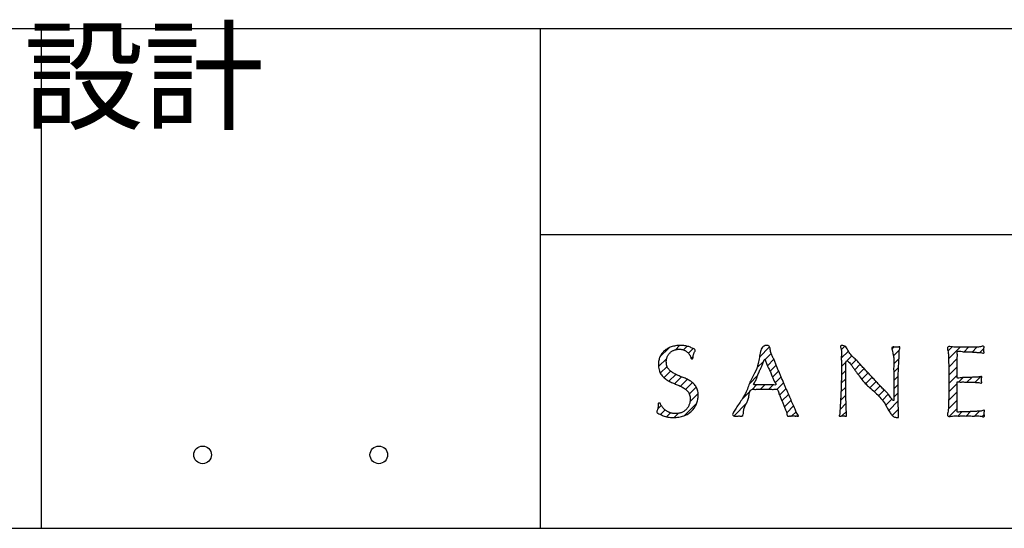
# Model space of a CAD drawing. Units: inches. Extents: x -51 to 169, y -108 to 199.
# Drawn here: x 102 to 136, y -93 to -75 of the extents above; entities that cross this region are included whole.
import ezdxf

# ---------------------------------------------------------------- set-up
doc = ezdxf.new("R2010")
doc.units = ezdxf.units.IN
doc.layers.add('1', color=7, linetype='Continuous')
doc.layers.add('_U_30EC_U_30A4_U_30E4_U_30FC_1', color=7, linetype='Continuous')
doc.styles.add('CONVERTER_11', font='txt.shx', dxfattribs={"width": 0.9})
pattern_1 = [(45, (0, 0), (-0.28284271, 1e-16), [])]

# ---------------------------------------------------------------- blocks, each defined once
blk = doc.blocks.new('開示A4', base_point=(-46.204, -102.682))
at = {"layer": '1', "linetype": 'Continuous'}
h = blk.add_hatch(dxfattribs=at)
h.set_pattern_fill('CUSTOM13', color=2, scale=0.1, angle=45, pattern_type=2)
h.set_pattern_definition(pattern_1)
edge = h.paths.add_edge_path()
edge.add_spline(control_points=[(123.994, -88.604), (124.004, -88.614), (124.024, -88.634), (124.057, -88.66), (124.091, -88.684), (124.129, -88.707), (124.17, -88.727), (124.214, -88.744), (124.259, -88.758), (124.308, -88.769), (124.36, -88.775), (124.413, -88.777), (124.467, -88.774), (124.519, -88.767), (124.57, -88.755), (124.617, -88.737), (124.661, -88.716), (124.701, -88.691), (124.739, -88.662), (124.772, -88.63), (124.802, -88.595), (124.829, -88.557), (124.852, -88.515), (124.871, -88.471), (124.886, -88.425), (124.896, -88.377), (124.903, -88.327), (124.905, -88.27), (124.902, -88.205), (124.887, -88.137), (124.86, -88.077), (124.825, -88.025), (124.782, -87.98), (124.732, -87.94), (124.679, -87.903), (124.621, -87.87), (124.561, -87.84), (124.496, -87.811), (124.43, -87.784), (124.362, -87.758), (124.294, -87.73), (124.228, -87.701), (124.164, -87.667), (124.103, -87.63), (124.045, -87.588), (123.991, -87.541), (123.942, -87.489), (123.899, -87.43), (123.864, -87.363), (123.837, -87.286), (123.823, -87.2), (123.82, -87.115), (123.823, -87.038), (123.832, -86.97), (123.848, -86.906), (123.871, -86.844), (123.9, -86.787), (123.935, -86.733), (123.975, -86.684), (124.022, -86.638), (124.073, -86.598), (124.13, -86.562), (124.192, -86.53), (124.259, -86.504), (124.33, -86.483), (124.406, -86.468), (124.485, -86.459), (124.565, -86.457), (124.644, -86.459), (124.718, -86.466), (124.788, -86.478), (124.851, -86.495), (124.91, -86.521), (124.972, -86.551), (125.032, -86.567), (125.086, -86.61), (125.065, -86.651), (125.047, -86.678), (125.034, -86.711), (125.025, -86.744), (125.011, -86.778), (125.001, -86.823), (125.007, -86.864), (124.994, -86.909), (124.973, -86.908), (124.963, -86.908), (124.952, -86.909), (124.937, -86.909), (124.925, -86.885), (124.924, -86.858), (124.912, -86.828), (124.895, -86.803), (124.879, -86.776), (124.862, -86.748), (124.84, -86.722), (124.816, -86.698), (124.79, -86.675), (124.762, -86.653), (124.731, -86.634), (124.697, -86.616), (124.661, -86.602), (124.621, -86.592), (124.578, -86.586), (124.532, -86.584), (124.486, -86.586), (124.441, -86.592), (124.397, -86.601), (124.356, -86.615), (124.317, -86.632), (124.28, -86.652), (124.246, -86.676), (124.214, -86.703), (124.186, -86.733), (124.16, -86.765), (124.139, -86.801), (124.121, -86.839), (124.107, -86.88), (124.096, -86.922), (124.09, -86.966), (124.088, -87.021), (124.091, -87.085), (124.106, -87.153), (124.133, -87.214), (124.168, -87.267), (124.212, -87.312), (124.261, -87.353), (124.314, -87.389), (124.372, -87.423), (124.433, -87.454), (124.497, -87.483), (124.563, -87.51), (124.631, -87.536), (124.699, -87.562), (124.765, -87.59), (124.829, -87.622), (124.89, -87.657), (124.948, -87.696), (125.002, -87.74), (125.051, -87.788), (125.094, -87.844), (125.129, -87.907), (125.156, -87.98), (125.17, -88.06), (125.174, -88.144), (125.17, -88.224), (125.16, -88.3), (125.142, -88.374), (125.117, -88.446), (125.085, -88.514), (125.047, -88.578), (125.002, -88.638), (124.951, -88.693), (124.894, -88.742), (124.83, -88.786), (124.76, -88.824), (124.684, -88.855), (124.603, -88.88), (124.516, -88.898), (124.424, -88.908), (124.329, -88.911), (124.233, -88.908), (124.142, -88.898), (124.058, -88.881), (123.987, -88.857), (123.925, -88.823), (123.863, -88.791), (123.804, -88.771), (123.753, -88.732), (123.771, -88.685), (123.789, -88.652), (123.799, -88.615), (123.805, -88.581), (123.814, -88.547), (123.819, -88.502), (123.808, -88.463), (123.817, -88.417), (123.838, -88.418), (123.848, -88.418), (123.859, -88.418), (123.877, -88.417), (123.893, -88.445), (123.899, -88.48), (123.918, -88.515), (123.944, -88.544), (123.968, -88.575), (123.985, -88.594), (123.994, -88.604)], knot_values=[0, 0, 0, 0, 0.041344, 0.08261, 0.125871, 0.169138, 0.215094, 0.26106, 0.309963, 0.358846, 0.411492, 0.464196, 0.51847, 0.572681, 0.623344, 0.674029, 0.722193, 0.770353, 0.816775, 0.863184, 0.909403, 0.955627, 1.003088, 1.050567, 1.099452, 1.148291, 1.198524, 1.248907, 1.320999, 1.392738, 1.455383, 1.518142, 1.580455, 1.642829, 1.708218, 1.773561, 1.842815, 1.912082, 1.98462, 2.057163, 2.130462, 2.203745, 2.275704, 2.347663, 2.418413, 2.4892, 2.560529, 2.631779, 2.708721, 2.785694, 2.877502, 2.969551, 3.039023, 3.108326, 3.173903, 3.239535, 3.303281, 3.367001, 3.431006, 3.495021, 3.561229, 3.627453, 3.6976, 3.767735, 3.843066, 3.918449, 4.000546, 4.082448, 4.159211, 4.236766, 4.30551, 4.371827, 4.431476, 4.498364, 4.576189, 4.631013, 4.661452, 4.697902, 4.732852, 4.765634, 4.802107, 4.842646, 4.900237, 4.938817, 4.948476, 4.959452, 4.970505, 4.98012, 5.003787, 5.035576, 5.067114, 5.096316, 5.128346, 5.16092, 5.194658, 5.22831, 5.26348, 5.298673, 5.335604, 5.372523, 5.41237, 5.452205, 5.497111, 5.542089, 5.588559, 5.634978, 5.678922, 5.722878, 5.765161, 5.80744, 5.848718, 5.889997, 5.931073, 5.972137, 6.013918, 6.055729, 6.098903, 6.142021, 6.186906, 6.231942, 6.305299, 6.378319, 6.441338, 6.504437, 6.566872, 6.62939, 6.695118, 6.760791, 6.83026, 6.899737, 6.972096, 7.044464, 7.117271, 7.190069, 7.260987, 7.331898, 7.400923, 7.469984, 7.538856, 7.607662, 7.680739, 7.753799, 7.839588, 7.92566, 8.003121, 8.080408, 8.156161, 8.231977, 8.306743, 8.381475, 8.455892, 8.530325, 8.60648, 8.682627, 8.762744, 8.842883, 8.929256, 9.015654, 9.110431, 9.205066, 9.301542, 9.398864, 9.479514, 9.557574, 9.622232, 9.693564, 9.764352, 9.817352, 9.853776, 9.897393, 9.933368, 9.967091, 10.001801, 10.040802, 10.098137, 10.134951, 10.1446, 10.155613, 10.166535, 10.176283, 10.207258, 10.247969, 10.287234, 10.324067, 10.363635, 10.403717, 10.403717, 10.403717, 10.403717], degree=3, periodic=0)
h = blk.add_hatch(dxfattribs=at)
h.set_pattern_fill('CUSTOM12', color=2, scale=0.1, angle=45, pattern_type=2)
h.set_pattern_definition(pattern_1)
edge = h.paths.add_edge_path()
edge.add_spline(control_points=[(128.542, -88.86), (128.534, -88.859), (128.519, -88.858), (128.497, -88.859), (128.475, -88.859), (128.453, -88.858), (128.43, -88.858), (128.406, -88.859), (128.383, -88.858), (128.36, -88.858), (128.337, -88.859), (128.315, -88.859), (128.293, -88.858), (128.269, -88.86), (128.247, -88.865), (128.216, -88.87), (128.198, -88.825), (128.198, -88.777), (128.182, -88.723), (128.157, -88.672), (128.136, -88.618), (128.115, -88.559), (128.092, -88.5), (128.067, -88.44), (128.042, -88.379), (128.017, -88.317), (127.992, -88.255), (127.967, -88.193), (127.937, -88.134), (127.913, -88.07), (127.904, -88.008), (127.877, -87.946), (127.814, -87.943), (127.76, -87.952), (127.702, -87.952), (127.645, -87.948), (127.589, -87.947), (127.532, -87.947), (127.476, -87.947), (127.42, -87.947), (127.366, -87.947), (127.313, -87.947), (127.261, -87.947), (127.209, -87.948), (127.157, -87.951), (127.104, -87.952), (127.052, -87.947), (126.97, -87.95), (126.91, -88.071), (126.902, -88.208), (126.858, -88.347), (126.802, -88.46), (126.747, -88.567), (126.715, -88.684), (126.721, -88.783), (126.685, -88.871), (126.635, -88.865), (126.604, -88.859), (126.571, -88.858), (126.538, -88.859), (126.505, -88.859), (126.473, -88.86), (126.441, -88.863), (126.398, -88.87), (126.321, -88.827), (126.393, -88.703), (126.464, -88.581), (126.577, -88.427), (126.701, -88.249), (126.809, -88.054), (126.885, -87.849), (126.963, -87.63), (127.109, -87.388), (127.219, -87.118), (127.257, -86.866), (127.29, -86.68), (127.341, -86.514), (127.447, -86.456), (127.504, -86.457), (127.52, -86.458), (127.537, -86.457), (127.581, -86.456), (127.631, -86.548), (127.631, -86.662), (127.675, -86.784), (127.735, -86.891), (127.783, -87.004), (127.828, -87.123), (127.878, -87.241), (127.928, -87.359), (127.978, -87.477), (128.028, -87.595), (128.077, -87.713), (128.127, -87.828), (128.176, -87.943), (128.223, -88.053), (128.27, -88.16), (128.314, -88.262), (128.356, -88.36), (128.397, -88.453), (128.438, -88.54), (128.472, -88.618), (128.496, -88.694), (128.535, -88.767), (128.574, -88.805), (128.6, -88.871), (128.564, -88.864), (128.55, -88.862), (128.542, -88.86)], knot_values=[0, 0, 0, 0, 0.022955, 0.044357, 0.066296, 0.088647, 0.112153, 0.135524, 0.15891, 0.182391, 0.204635, 0.226647, 0.248405, 0.271049, 0.296699, 0.318381, 0.357464, 0.412243, 0.470095, 0.522597, 0.582922, 0.644885, 0.709507, 0.773604, 0.839827, 0.906438, 0.974381, 1.041291, 1.105664, 1.173695, 1.24348, 1.300615, 1.351681, 1.412665, 1.470411, 1.525383, 1.581764, 1.638913, 1.69579, 1.752429, 1.805241, 1.858212, 1.910453, 1.962291, 2.013618, 2.066386, 2.122175, 2.172559, 2.297531, 2.461273, 2.601531, 2.728222, 2.838752, 2.964209, 3.078888, 3.157511, 3.186333, 3.218945, 3.252667, 3.285185, 3.317844, 3.351463, 3.383376, 3.412731, 3.483743, 3.586625, 3.751463, 3.948905, 4.144764, 4.406827, 4.613702, 4.800381, 5.102941, 5.457858, 5.66541, 5.86557, 6.028923, 6.166534, 6.18259, 6.199219, 6.216031, 6.231922, 6.329115, 6.46417, 6.591573, 6.707324, 6.832123, 6.960233, 7.088682, 7.216229, 7.34443, 7.472885, 7.600504, 7.728014, 7.850702, 7.973571, 8.087967, 8.201803, 8.304879, 8.40977, 8.50505, 8.594612, 8.663225, 8.748291, 8.826522, 8.864312, 8.884641, 8.911575, 8.911575, 8.911575, 8.911575], degree=3, periodic=0)
edge = h.paths.add_edge_path(flags=16)
edge.add_spline(control_points=[(127.156, -87.796), (127.172, -87.796), (127.204, -87.795), (127.251, -87.8), (127.297, -87.801), (127.344, -87.802), (127.391, -87.802), (127.437, -87.803), (127.484, -87.802), (127.533, -87.802), (127.581, -87.802), (127.628, -87.801), (127.676, -87.797), (127.729, -87.797), (127.772, -87.805), (127.833, -87.803), (127.81, -87.745), (127.769, -87.69), (127.723, -87.596), (127.685, -87.477), (127.635, -87.356), (127.58, -87.238), (127.521, -87.129), (127.482, -87.029), (127.467, -86.967), (127.439, -86.906), (127.413, -86.967), (127.397, -87.029), (127.359, -87.129), (127.302, -87.238), (127.247, -87.357), (127.198, -87.477), (127.161, -87.596), (127.116, -87.691), (127.075, -87.745), (127.053, -87.803), (127.111, -87.802), (127.139, -87.799), (127.156, -87.796)], knot_values=[0, 0, 0, 0, 0.049979, 0.094746, 0.141343, 0.189355, 0.235172, 0.280532, 0.328444, 0.376851, 0.425775, 0.473218, 0.518698, 0.569576, 0.628192, 0.666985, 0.705399, 0.7676, 0.895317, 1.004511, 1.146286, 1.286872, 1.394065, 1.523616, 1.587761, 1.623637, 1.659449, 1.723365, 1.852486, 1.959429, 2.099752, 2.240981, 2.349478, 2.477225, 2.53973, 2.577601, 2.614338, 2.669603, 2.669603, 2.669603, 2.669603], degree=3, periodic=0)
h = blk.add_hatch(dxfattribs=at)
h.set_pattern_fill('CUSTOM11', color=2, scale=0.1, angle=45, pattern_type=2)
h.set_pattern_definition(pattern_1)
edge = h.paths.add_edge_path()
edge.add_spline(control_points=[(130.656, -87.494), (130.635, -87.465), (130.593, -87.406), (130.53, -87.316), (130.468, -87.226), (130.407, -87.144), (130.352, -87.072), (130.303, -87.02), (130.266, -86.984), (130.218, -86.977), (130.205, -87.025), (130.205, -87.072), (130.205, -87.136), (130.204, -87.204), (130.201, -87.284), (130.2, -87.371), (130.199, -87.477), (130.198, -87.592), (130.198, -87.688), (130.198, -87.757), (130.199, -87.8), (130.199, -87.846), (130.2, -87.897), (130.201, -87.95), (130.202, -88.005), (130.203, -88.062), (130.203, -88.119), (130.204, -88.178), (130.206, -88.237), (130.207, -88.296), (130.209, -88.356), (130.21, -88.414), (130.212, -88.471), (130.214, -88.526), (130.215, -88.578), (130.217, -88.628), (130.219, -88.675), (130.221, -88.719), (130.223, -88.757), (130.222, -88.792), (130.224, -88.823), (130.23, -88.845), (130.233, -88.871), (130.199, -88.869), (130.173, -88.859), (130.139, -88.857), (130.108, -88.859), (130.077, -88.857), (130.041, -88.859), (130.013, -88.868), (129.977, -88.871), (129.981, -88.84), (129.991, -88.814), (129.996, -88.777), (129.997, -88.734), (130, -88.687), (130.006, -88.633), (130.01, -88.576), (130.013, -88.514), (130.016, -88.449), (130.02, -88.38), (130.024, -88.309), (130.028, -88.235), (130.032, -88.16), (130.036, -88.085), (130.039, -88.009), (130.042, -87.933), (130.044, -87.858), (130.046, -87.784), (130.049, -87.71), (130.05, -87.639), (130.052, -87.569), (130.053, -87.503), (130.053, -87.44), (130.054, -87.349), (130.055, -87.226), (130.054, -87.079), (130.048, -86.941), (130.048, -86.822), (130.066, -86.711), (130.054, -86.619), (130.033, -86.543), (130.012, -86.492), (130.034, -86.457), (130.051, -86.457), (130.06, -86.458), (130.071, -86.458), (130.082, -86.457), (130.091, -86.457), (130.121, -86.458), (130.174, -86.478), (130.227, -86.541), (130.271, -86.615), (130.328, -86.719), (130.422, -86.83), (130.551, -86.944), (130.669, -87.07), (130.785, -87.202), (130.903, -87.331), (131.021, -87.455), (131.137, -87.578), (131.251, -87.701), (131.36, -87.822), (131.451, -87.92), (131.531, -87.991), (131.6, -88.058), (131.66, -88.132), (131.712, -88.204), (131.755, -88.265), (131.789, -88.302), (131.822, -88.347), (131.841, -88.321), (131.839, -88.306), (131.839, -88.286), (131.839, -88.259), (131.839, -88.221), (131.839, -88.18), (131.839, -88.133), (131.839, -88.084), (131.839, -88.036), (131.839, -87.989), (131.839, -87.947), (131.839, -87.91), (131.839, -87.883), (131.839, -87.864), (131.839, -87.796), (131.84, -87.673), (131.839, -87.495), (131.832, -87.319), (131.831, -87.17), (131.842, -87.045), (131.845, -86.934), (131.83, -86.821), (131.799, -86.71), (131.781, -86.619), (131.758, -86.538), (131.806, -86.496), (131.843, -86.508), (131.873, -86.515), (131.902, -86.519), (131.928, -86.519), (131.952, -86.519), (131.981, -86.515), (132.006, -86.506), (132.047, -86.494), (132.046, -86.551), (132.028, -86.598), (132.021, -86.665), (132.024, -86.734), (132.021, -86.807), (132.014, -86.887), (132.01, -86.969), (132.006, -87.053), (132.002, -87.138), (131.998, -87.222), (131.994, -87.306), (131.99, -87.387), (131.987, -87.464), (131.985, -87.533), (131.984, -87.596), (131.984, -87.651), (131.984, -87.702), (131.984, -87.752), (131.984, -87.805), (131.984, -87.862), (131.984, -87.921), (131.984, -87.981), (131.985, -88.043), (131.985, -88.106), (131.986, -88.169), (131.987, -88.233), (131.988, -88.297), (131.989, -88.361), (131.99, -88.424), (131.99, -88.485), (131.991, -88.544), (131.992, -88.6), (131.992, -88.654), (131.993, -88.704), (131.995, -88.752), (131.995, -88.792), (131.991, -88.829), (131.992, -88.862), (132, -88.886), (131.998, -88.912), (131.982, -88.911), (131.97, -88.91), (131.958, -88.91), (131.914, -88.912), (131.833, -88.89), (131.747, -88.805), (131.675, -88.696), (131.608, -88.573), (131.525, -88.42), (131.407, -88.259), (131.256, -88.105), (131.117, -87.985), (130.996, -87.88), (130.887, -87.776), (130.771, -87.648), (130.697, -87.549), (130.656, -87.494)], knot_values=[0, 0, 0, 0, 0.106639, 0.218443, 0.329469, 0.433794, 0.525594, 0.599338, 0.650558, 0.68079, 0.719073, 0.770807, 0.831861, 0.906347, 0.977193, 1.071941, 1.168132, 1.293099, 1.417579, 1.457974, 1.498394, 1.547398, 1.596394, 1.651035, 1.705678, 1.762841, 1.820002, 1.878934, 1.937868, 1.997653, 2.057426, 2.115495, 2.173602, 2.227427, 2.281123, 2.329329, 2.377951, 2.420549, 2.461877, 2.492761, 2.526985, 2.55056, 2.56755, 2.590574, 2.626326, 2.66, 2.689203, 2.720041, 2.755556, 2.793213, 2.81762, 2.838054, 2.867715, 2.909398, 2.946535, 2.996812, 3.048816, 3.109172, 3.168954, 3.236278, 3.303782, 3.376825, 3.449815, 3.525551, 3.601302, 3.677043, 3.75278, 3.82765, 3.902525, 3.975647, 4.048755, 4.117125, 4.18554, 4.246208, 4.306734, 4.459235, 4.613835, 4.747694, 4.87451, 4.969051, 5.082802, 5.150436, 5.206981, 5.241036, 5.247953, 5.25531, 5.268667, 5.28181, 5.288961, 5.296079, 5.369787, 5.449225, 5.537956, 5.628373, 5.804336, 5.971116, 6.145317, 6.322326, 6.496909, 6.669791, 6.836079, 7.00625, 7.171808, 7.324529, 7.405692, 7.494765, 7.612699, 7.688563, 7.764274, 7.826425, 7.862826, 7.884268, 7.896465, 7.910191, 7.944314, 7.977027, 8.022431, 8.068413, 8.118282, 8.167981, 8.213656, 8.259366, 8.292783, 8.3262, 8.339161, 8.352115, 8.529435, 8.708575, 8.886294, 9.055602, 9.155973, 9.261761, 9.389365, 9.497983, 9.602281, 9.678583, 9.725616, 9.755877, 9.790532, 9.817951, 9.844137, 9.867437, 9.892553, 9.929234, 9.956149, 9.992343, 10.052845, 10.124513, 10.185768, 10.262427, 10.342597, 10.426641, 10.50966, 10.594748, 10.680117, 10.763655, 10.847123, 10.92154, 10.995972, 11.05402, 11.112064, 11.159381, 11.206698, 11.262604, 11.31851, 11.378279, 11.438048, 11.500371, 11.562692, 11.62658, 11.690473, 11.754757, 11.819026, 11.881357, 11.943745, 12.001903, 12.059866, 12.111817, 12.164391, 12.210223, 12.254199, 12.285151, 12.320606, 12.349878, 12.369029, 12.379816, 12.39319, 12.405681, 12.417227, 12.525742, 12.641126, 12.773196, 12.916694, 13.061483, 13.295737, 13.510301, 13.707103, 13.8474, 13.992419, 14.158803, 14.363921, 14.363921, 14.363921, 14.363921], degree=3, periodic=0)
h = blk.add_hatch(dxfattribs=at)
h.set_pattern_fill('CUSTOM10', color=2, scale=0.1, angle=45, pattern_type=2)
h.set_pattern_definition(pattern_1)
edge = h.paths.add_edge_path()
edge.add_spline(control_points=[(133.693, -86.722), (133.687, -86.692), (133.676, -86.636), (133.657, -86.565), (133.677, -86.487), (133.761, -86.495), (133.833, -86.51), (133.915, -86.515), (133.991, -86.513), (134.067, -86.516), (134.144, -86.518), (134.222, -86.519), (134.299, -86.519), (134.376, -86.519), (134.453, -86.518), (134.529, -86.515), (134.604, -86.513), (134.679, -86.519), (134.753, -86.511), (134.821, -86.495), (134.871, -86.477), (134.917, -86.496), (134.908, -86.528), (134.903, -86.553), (134.9, -86.58), (134.901, -86.605), (134.9, -86.631), (134.903, -86.658), (134.909, -86.682), (134.917, -86.719), (134.856, -86.718), (134.813, -86.701), (134.757, -86.695), (134.709, -86.695), (134.663, -86.692), (134.615, -86.688), (134.567, -86.684), (134.516, -86.681), (134.464, -86.678), (134.409, -86.675), (134.353, -86.671), (134.293, -86.668), (134.23, -86.671), (134.153, -86.667), (134.086, -86.647), (133.998, -86.649), (133.996, -86.718), (134.004, -86.768), (134.003, -86.823), (133.997, -86.875), (133.995, -86.927), (133.994, -86.982), (133.993, -87.041), (133.992, -87.103), (133.993, -87.167), (133.993, -87.233), (133.993, -87.298), (133.994, -87.359), (133.998, -87.417), (133.997, -87.47), (133.99, -87.514), (133.99, -87.569), (134.069, -87.572), (134.131, -87.552), (134.205, -87.548), (134.266, -87.552), (134.325, -87.551), (134.381, -87.547), (134.436, -87.545), (134.486, -87.543), (134.536, -87.54), (134.583, -87.538), (134.628, -87.534), (134.67, -87.532), (134.712, -87.533), (134.757, -87.528), (134.791, -87.515), (134.838, -87.513), (134.831, -87.547), (134.823, -87.571), (134.821, -87.6), (134.822, -87.627), (134.821, -87.652), (134.824, -87.68), (134.83, -87.704), (134.838, -87.74), (134.781, -87.737), (134.738, -87.719), (134.678, -87.711), (134.622, -87.714), (134.565, -87.711), (134.505, -87.707), (134.446, -87.705), (134.387, -87.704), (134.329, -87.704), (134.272, -87.703), (134.217, -87.701), (134.166, -87.7), (134.117, -87.705), (134.069, -87.702), (134.033, -87.689), (133.994, -87.692), (133.994, -87.715), (133.996, -87.731), (133.996, -87.749), (133.994, -87.767), (133.993, -87.787), (133.993, -87.809), (133.993, -87.832), (133.993, -87.853), (133.993, -87.868), (133.993, -87.883), (133.993, -87.901), (133.993, -87.924), (133.993, -87.948), (133.993, -87.966), (133.993, -87.981), (133.993, -87.992), (133.993, -88.002), (133.993, -88.018), (133.993, -88.039), (133.993, -88.066), (133.993, -88.095), (133.993, -88.124), (133.993, -88.151), (133.993, -88.172), (133.993, -88.187), (133.993, -88.224), (133.993, -88.287), (133.993, -88.371), (133.992, -88.449), (133.993, -88.516), (133.998, -88.576), (133.998, -88.63), (133.991, -88.674), (133.994, -88.725), (134.059, -88.727), (134.113, -88.712), (134.18, -88.71), (134.242, -88.715), (134.305, -88.715), (134.369, -88.713), (134.433, -88.711), (134.496, -88.709), (134.557, -88.707), (134.618, -88.703), (134.677, -88.698), (134.731, -88.694), (134.784, -88.697), (134.843, -88.687), (134.879, -88.664), (134.933, -88.661), (134.926, -88.682), (134.922, -88.694), (134.92, -88.709), (134.92, -88.723), (134.919, -88.737), (134.918, -88.75), (134.918, -88.763), (134.918, -88.78), (134.917, -88.801), (134.92, -88.825), (134.925, -88.846), (134.933, -88.871), (134.89, -88.893), (134.84, -88.873), (134.77, -88.858), (134.695, -88.851), (134.619, -88.86), (134.544, -88.86), (134.466, -88.858), (134.387, -88.858), (134.309, -88.859), (134.23, -88.858), (134.152, -88.858), (134.074, -88.859), (133.997, -88.859), (133.919, -88.855), (133.836, -88.859), (133.763, -88.873), (133.677, -88.881), (133.657, -88.803), (133.675, -88.732), (133.696, -88.638), (133.706, -88.535), (133.701, -88.425), (133.704, -88.317), (133.709, -88.206), (133.711, -88.094), (133.71, -88.014), (133.71, -87.969), (133.71, -87.949), (133.71, -87.922), (133.71, -87.884), (133.71, -87.841), (133.71, -87.792), (133.71, -87.74), (133.71, -87.685), (133.71, -87.631), (133.71, -87.579), (133.71, -87.529), (133.71, -87.487), (133.71, -87.449), (133.71, -87.422), (133.71, -87.402), (133.71, -87.356), (133.711, -87.277), (133.709, -87.164), (133.704, -87.053), (133.7, -86.944), (133.706, -86.834), (133.698, -86.761), (133.693, -86.722)], knot_values=[0, 0, 0, 0, 0.090714, 0.172143, 0.22645, 0.293475, 0.382232, 0.461985, 0.535931, 0.611893, 0.689448, 0.766985, 0.843894, 0.920397, 0.997834, 1.075551, 1.150152, 1.220644, 1.302739, 1.371152, 1.430415, 1.46405, 1.487689, 1.516384, 1.54298, 1.568015, 1.592981, 1.619817, 1.649341, 1.672194, 1.712756, 1.7801, 1.831443, 1.876324, 1.922485, 1.970361, 2.02021, 2.06949, 2.122463, 2.175903, 2.234492, 2.291697, 2.355022, 2.424347, 2.517756, 2.583596, 2.631145, 2.692034, 2.744959, 2.794527, 2.847406, 2.901278, 2.961663, 3.021647, 3.087645, 3.154104, 3.219299, 3.28315, 3.337053, 3.394997, 3.440514, 3.476402, 3.53572, 3.622981, 3.690424, 3.75133, 3.808179, 3.866582, 3.919371, 3.971658, 4.019378, 4.067658, 4.112589, 4.155924, 4.194489, 4.238385, 4.28727, 4.317884, 4.340369, 4.371251, 4.399658, 4.425545, 4.450305, 4.477258, 4.507061, 4.529637, 4.566589, 4.628917, 4.688987, 4.74082, 4.799023, 4.859629, 4.91935, 4.978284, 5.035565, 5.093613, 5.148828, 5.201921, 5.245955, 5.296372, 5.341677, 5.370983, 5.385628, 5.403371, 5.421234, 5.438179, 5.458494, 5.479123, 5.50432, 5.529416, 5.539889, 5.550369, 5.573421, 5.596466, 5.619514, 5.642563, 5.653039, 5.663516, 5.674251, 5.684986, 5.710585, 5.736185, 5.766739, 5.797293, 5.82289, 5.848491, 5.859229, 5.869961, 5.959132, 6.048815, 6.121984, 6.193391, 6.247039, 6.305246, 6.351298, 6.386896, 6.436101, 6.50593, 6.571001, 6.629952, 6.69377, 6.759401, 6.823231, 6.88636, 6.946988, 7.008589, 7.06788, 7.124159, 7.171865, 7.22953, 7.291886, 7.323195, 7.334951, 7.349235, 7.363625, 7.377337, 7.391232, 7.405317, 7.418062, 7.430685, 7.455247, 7.48074, 7.502575, 7.521109, 7.553557, 7.613713, 7.683871, 7.767133, 7.837745, 7.913269, 7.992224, 8.071235, 8.149202, 8.227534, 8.306534, 8.385164, 8.462191, 8.53719, 8.617989, 8.708472, 8.776731, 8.831136, 8.912291, 9.002576, 9.118101, 9.221952, 9.330756, 9.44265, 9.55542, 9.667523, 9.680232, 9.692947, 9.726464, 9.759975, 9.807356, 9.854739, 9.909056, 9.963371, 10.017686, 10.072003, 10.119386, 10.166767, 10.200278, 10.233795, 10.24651, 10.259219, 10.371538, 10.484535, 10.597098, 10.70651, 10.810871, 10.927147, 10.927147, 10.927147, 10.927147], degree=3, periodic=0)
at = {"layer": '1', "color": 7, "linetype": 'Continuous'}
for p, q in [((153.796, -75.682), (-21.204, -75.682)), ((58.796, -92.682), (153.796, -92.682))]:
    blk.add_line(p, q, dxfattribs=at)
at = {"layer": '1', "color": 2, "linetype": 'Continuous'}
for p, q in [((102.796, -75.682), (102.796, -92.682)), ((119.796, -75.682), (119.796, -92.682)), ((119.796, -82.682), (153.796, -82.682))]:
    blk.add_line(p, q, dxfattribs=at)
at = {"layer": '1', "color": 7, "linetype": 'Continuous'}
for centre in [(108.296, -90.182), (114.296, -90.182)]:
    blk.add_circle(centre, 0.3, dxfattribs=at)
at = {"layer": '_U_30EC_U_30A4_U_30E4_U_30FC_1', "color": 2, "linetype": 'Continuous'}
for points, knots in [([(123.994, -88.604), (124.004, -88.614), (124.024, -88.634), (124.057, -88.66), (124.091, -88.684), (124.129, -88.707), (124.17, -88.727), (124.214, -88.744), (124.259, -88.758), (124.308, -88.769), (124.36, -88.775), (124.413, -88.777), (124.467, -88.774), (124.519, -88.767), (124.57, -88.755), (124.617, -88.737), (124.661, -88.716), (124.701, -88.691), (124.739, -88.662), (124.772, -88.63), (124.802, -88.595), (124.829, -88.557), (124.852, -88.515), (124.871, -88.471), (124.886, -88.425), (124.896, -88.377), (124.903, -88.327), (124.905, -88.27), (124.902, -88.205), (124.887, -88.137), (124.86, -88.077), (124.825, -88.025), (124.782, -87.98), (124.732, -87.94), (124.679, -87.903), (124.621, -87.87), (124.561, -87.84), (124.496, -87.811), (124.43, -87.784), (124.362, -87.758), (124.294, -87.73), (124.228, -87.701), (124.164, -87.667), (124.103, -87.63), (124.045, -87.588), (123.991, -87.541), (123.942, -87.489), (123.899, -87.43), (123.864, -87.363), (123.837, -87.286), (123.823, -87.2), (123.82, -87.115), (123.823, -87.038), (123.832, -86.97), (123.848, -86.906), (123.871, -86.844), (123.9, -86.787), (123.935, -86.733), (123.975, -86.684), (124.022, -86.638), (124.073, -86.598), (124.13, -86.562), (124.192, -86.53), (124.259, -86.504), (124.33, -86.483), (124.406, -86.468), (124.485, -86.459), (124.565, -86.457), (124.644, -86.459), (124.718, -86.466), (124.788, -86.478), (124.851, -86.495), (124.91, -86.521), (124.972, -86.551), (125.032, -86.567), (125.086, -86.61), (125.065, -86.651), (125.047, -86.678), (125.034, -86.711), (125.025, -86.744), (125.011, -86.778), (125.001, -86.823), (125.007, -86.864), (124.994, -86.909), (124.973, -86.908), (124.963, -86.908), (124.952, -86.909), (124.937, -86.909), (124.925, -86.885), (124.924, -86.858), (124.912, -86.828), (124.895, -86.803), (124.879, -86.776), (124.862, -86.748), (124.84, -86.722), (124.816, -86.698), (124.79, -86.675), (124.762, -86.653), (124.731, -86.634), (124.697, -86.616), (124.661, -86.602), (124.621, -86.592), (124.578, -86.586), (124.532, -86.584), (124.486, -86.586), (124.441, -86.592), (124.397, -86.601), (124.356, -86.615), (124.317, -86.632), (124.28, -86.652), (124.246, -86.676), (124.214, -86.703), (124.186, -86.733), (124.16, -86.765), (124.139, -86.801), (124.121, -86.839), (124.107, -86.88), (124.096, -86.922), (124.09, -86.966), (124.088, -87.021), (124.091, -87.085), (124.106, -87.153), (124.133, -87.214), (124.168, -87.267), (124.212, -87.312), (124.261, -87.353), (124.314, -87.389), (124.372, -87.423), (124.433, -87.454), (124.497, -87.483), (124.563, -87.51), (124.631, -87.536), (124.699, -87.562), (124.765, -87.59), (124.829, -87.622), (124.89, -87.657), (124.948, -87.696), (125.002, -87.74), (125.051, -87.788), (125.094, -87.844), (125.129, -87.907), (125.156, -87.98), (125.17, -88.06), (125.174, -88.144), (125.17, -88.224), (125.16, -88.3), (125.142, -88.374), (125.117, -88.446), (125.085, -88.514), (125.047, -88.578), (125.002, -88.638), (124.951, -88.693), (124.894, -88.742), (124.83, -88.786), (124.76, -88.824), (124.684, -88.855), (124.603, -88.88), (124.516, -88.898), (124.424, -88.908), (124.329, -88.911), (124.233, -88.908), (124.142, -88.898), (124.058, -88.881), (123.987, -88.857), (123.925, -88.823), (123.863, -88.791), (123.804, -88.771), (123.753, -88.732), (123.771, -88.685), (123.789, -88.652), (123.799, -88.615), (123.805, -88.581), (123.814, -88.547), (123.819, -88.502), (123.808, -88.463), (123.817, -88.417), (123.838, -88.418), (123.848, -88.418), (123.859, -88.418), (123.877, -88.417), (123.893, -88.445), (123.899, -88.48), (123.918, -88.515), (123.944, -88.544), (123.968, -88.575), (123.985, -88.594), (123.994, -88.604)], [0, 0, 0, 0, 0.041344, 0.08261, 0.125871, 0.169138, 0.215094, 0.26106, 0.309963, 0.358846, 0.411492, 0.464196, 0.51847, 0.572681, 0.623344, 0.674029, 0.722193, 0.770353, 0.816775, 0.863184, 0.909403, 0.955627, 1.003088, 1.050567, 1.099452, 1.148291, 1.198524, 1.248907, 1.320999, 1.392738, 1.455383, 1.518142, 1.580455, 1.642829, 1.708218, 1.773561, 1.842815, 1.912082, 1.98462, 2.057163, 2.130462, 2.203745, 2.275704, 2.347663, 2.418413, 2.4892, 2.560529, 2.631779, 2.708721, 2.785694, 2.877502, 2.969551, 3.039023, 3.108326, 3.173903, 3.239535, 3.303281, 3.367001, 3.431006, 3.495021, 3.561229, 3.627453, 3.6976, 3.767735, 3.843066, 3.918449, 4.000546, 4.082448, 4.159211, 4.236766, 4.30551, 4.371827, 4.431476, 4.498364, 4.576189, 4.631013, 4.661452, 4.697902, 4.732852, 4.765634, 4.802107, 4.842646, 4.900237, 4.938817, 4.948476, 4.959452, 4.970505, 4.98012, 5.003787, 5.035576, 5.067114, 5.096316, 5.128346, 5.16092, 5.194658, 5.22831, 5.26348, 5.298673, 5.335604, 5.372523, 5.41237, 5.452205, 5.497111, 5.542089, 5.588559, 5.634978, 5.678922, 5.722878, 5.765161, 5.80744, 5.848718, 5.889997, 5.931073, 5.972137, 6.013918, 6.055729, 6.098903, 6.142021, 6.186906, 6.231942, 6.305299, 6.378319, 6.441338, 6.504437, 6.566872, 6.62939, 6.695118, 6.760791, 6.83026, 6.899737, 6.972096, 7.044464, 7.117271, 7.190069, 7.260987, 7.331898, 7.400923, 7.469984, 7.538856, 7.607662, 7.680739, 7.753799, 7.839588, 7.92566, 8.003121, 8.080408, 8.156161, 8.231977, 8.306743, 8.381475, 8.455892, 8.530325, 8.60648, 8.682627, 8.762744, 8.842883, 8.929256, 9.015654, 9.110431, 9.205066, 9.301542, 9.398864, 9.479514, 9.557574, 9.622232, 9.693564, 9.764352, 9.817352, 9.853776, 9.897393, 9.933368, 9.967091, 10.001801, 10.040802, 10.098137, 10.134951, 10.1446, 10.155613, 10.166535, 10.176283, 10.207258, 10.247969, 10.287234, 10.324067, 10.363635, 10.403717, 10.403717, 10.403717, 10.403717]), ([(128.542, -88.86), (128.534, -88.859), (128.519, -88.858), (128.497, -88.859), (128.475, -88.859), (128.453, -88.858), (128.43, -88.858), (128.406, -88.859), (128.383, -88.858), (128.36, -88.858), (128.337, -88.859), (128.315, -88.859), (128.293, -88.858), (128.269, -88.86), (128.247, -88.865), (128.216, -88.87), (128.198, -88.825), (128.198, -88.777), (128.182, -88.723), (128.157, -88.672), (128.136, -88.618), (128.115, -88.559), (128.092, -88.5), (128.067, -88.44), (128.042, -88.379), (128.017, -88.317), (127.992, -88.255), (127.967, -88.193), (127.937, -88.134), (127.913, -88.07), (127.904, -88.008), (127.877, -87.946), (127.814, -87.943), (127.76, -87.952), (127.702, -87.952), (127.645, -87.948), (127.589, -87.947), (127.532, -87.947), (127.476, -87.947), (127.42, -87.947), (127.366, -87.947), (127.313, -87.947), (127.261, -87.947), (127.209, -87.948), (127.157, -87.951), (127.104, -87.952), (127.052, -87.947), (126.97, -87.95), (126.91, -88.071), (126.902, -88.208), (126.858, -88.347), (126.802, -88.46), (126.747, -88.567), (126.715, -88.684), (126.721, -88.783), (126.685, -88.871), (126.635, -88.865), (126.604, -88.859), (126.571, -88.858), (126.538, -88.859), (126.505, -88.859), (126.473, -88.86), (126.441, -88.863), (126.398, -88.87), (126.321, -88.827), (126.393, -88.703), (126.464, -88.581), (126.577, -88.427), (126.701, -88.249), (126.809, -88.054), (126.885, -87.849), (126.963, -87.63), (127.109, -87.388), (127.219, -87.118), (127.257, -86.866), (127.29, -86.68), (127.341, -86.514), (127.447, -86.456), (127.504, -86.457), (127.52, -86.458), (127.537, -86.457), (127.581, -86.456), (127.631, -86.548), (127.631, -86.662), (127.675, -86.784), (127.735, -86.891), (127.783, -87.004), (127.828, -87.123), (127.878, -87.241), (127.928, -87.359), (127.978, -87.477), (128.028, -87.595), (128.077, -87.713), (128.127, -87.828), (128.176, -87.943), (128.223, -88.053), (128.27, -88.16), (128.314, -88.262), (128.356, -88.36), (128.397, -88.453), (128.438, -88.54), (128.472, -88.618), (128.496, -88.694), (128.535, -88.767), (128.574, -88.805), (128.6, -88.871), (128.564, -88.864), (128.55, -88.862), (128.542, -88.86)], [0, 0, 0, 0, 0.022955, 0.044357, 0.066296, 0.088647, 0.112153, 0.135524, 0.15891, 0.182391, 0.204635, 0.226647, 0.248405, 0.271049, 0.296699, 0.318381, 0.357464, 0.412243, 0.470095, 0.522597, 0.582922, 0.644885, 0.709507, 0.773604, 0.839827, 0.906438, 0.974381, 1.041291, 1.105664, 1.173695, 1.24348, 1.300615, 1.351681, 1.412665, 1.470411, 1.525383, 1.581764, 1.638913, 1.69579, 1.752429, 1.805241, 1.858212, 1.910453, 1.962291, 2.013618, 2.066386, 2.122175, 2.172559, 2.297531, 2.461273, 2.601531, 2.728222, 2.838752, 2.964209, 3.078888, 3.157511, 3.186333, 3.218945, 3.252667, 3.285185, 3.317844, 3.351463, 3.383376, 3.412731, 3.483743, 3.586625, 3.751463, 3.948905, 4.144764, 4.406827, 4.613702, 4.800381, 5.102941, 5.457858, 5.66541, 5.86557, 6.028923, 6.166534, 6.18259, 6.199219, 6.216031, 6.231922, 6.329115, 6.46417, 6.591573, 6.707324, 6.832123, 6.960233, 7.088682, 7.216229, 7.34443, 7.472885, 7.600504, 7.728014, 7.850702, 7.973571, 8.087967, 8.201803, 8.304879, 8.40977, 8.50505, 8.594612, 8.663225, 8.748291, 8.826522, 8.864312, 8.884641, 8.911575, 8.911575, 8.911575, 8.911575]), ([(130.656, -87.494), (130.635, -87.465), (130.593, -87.406), (130.53, -87.316), (130.468, -87.226), (130.407, -87.144), (130.352, -87.072), (130.303, -87.02), (130.266, -86.984), (130.218, -86.977), (130.205, -87.025), (130.205, -87.072), (130.205, -87.136), (130.204, -87.204), (130.201, -87.284), (130.2, -87.371), (130.199, -87.477), (130.198, -87.592), (130.198, -87.688), (130.198, -87.757), (130.199, -87.8), (130.199, -87.846), (130.2, -87.897), (130.201, -87.95), (130.202, -88.005), (130.203, -88.062), (130.203, -88.119), (130.204, -88.178), (130.206, -88.237), (130.207, -88.296), (130.209, -88.356), (130.21, -88.414), (130.212, -88.471), (130.214, -88.526), (130.215, -88.578), (130.217, -88.628), (130.219, -88.675), (130.221, -88.719), (130.223, -88.757), (130.222, -88.792), (130.224, -88.823), (130.23, -88.845), (130.233, -88.871), (130.199, -88.869), (130.173, -88.859), (130.139, -88.857), (130.108, -88.859), (130.077, -88.857), (130.041, -88.859), (130.013, -88.868), (129.977, -88.871), (129.981, -88.84), (129.991, -88.814), (129.996, -88.777), (129.997, -88.734), (130, -88.687), (130.006, -88.633), (130.01, -88.576), (130.013, -88.514), (130.016, -88.449), (130.02, -88.38), (130.024, -88.309), (130.028, -88.235), (130.032, -88.16), (130.036, -88.085), (130.039, -88.009), (130.042, -87.933), (130.044, -87.858), (130.046, -87.784), (130.049, -87.71), (130.05, -87.639), (130.052, -87.569), (130.053, -87.503), (130.053, -87.44), (130.054, -87.349), (130.055, -87.226), (130.054, -87.079), (130.048, -86.941), (130.048, -86.822), (130.066, -86.711), (130.054, -86.619), (130.033, -86.543), (130.012, -86.492), (130.034, -86.457), (130.051, -86.457), (130.06, -86.458), (130.071, -86.458), (130.082, -86.457), (130.091, -86.457), (130.121, -86.458), (130.174, -86.478), (130.227, -86.541), (130.271, -86.615), (130.328, -86.719), (130.422, -86.83), (130.551, -86.944), (130.669, -87.07), (130.785, -87.202), (130.903, -87.331), (131.021, -87.455), (131.137, -87.578), (131.251, -87.701), (131.36, -87.822), (131.451, -87.92), (131.531, -87.991), (131.6, -88.058), (131.66, -88.132), (131.712, -88.204), (131.755, -88.265), (131.789, -88.302), (131.822, -88.347), (131.841, -88.321), (131.839, -88.306), (131.839, -88.286), (131.839, -88.259), (131.839, -88.221), (131.839, -88.18), (131.839, -88.133), (131.839, -88.084), (131.839, -88.036), (131.839, -87.989), (131.839, -87.947), (131.839, -87.91), (131.839, -87.883), (131.839, -87.864), (131.839, -87.796), (131.84, -87.673), (131.839, -87.495), (131.832, -87.319), (131.831, -87.17), (131.842, -87.045), (131.845, -86.934), (131.83, -86.821), (131.799, -86.71), (131.781, -86.619), (131.758, -86.538), (131.806, -86.496), (131.843, -86.508), (131.873, -86.515), (131.902, -86.519), (131.928, -86.519), (131.952, -86.519), (131.981, -86.515), (132.006, -86.506), (132.047, -86.494), (132.046, -86.551), (132.028, -86.598), (132.021, -86.665), (132.024, -86.734), (132.021, -86.807), (132.014, -86.887), (132.01, -86.969), (132.006, -87.053), (132.002, -87.138), (131.998, -87.222), (131.994, -87.306), (131.99, -87.387), (131.987, -87.464), (131.985, -87.533), (131.984, -87.596), (131.984, -87.651), (131.984, -87.702), (131.984, -87.752), (131.984, -87.805), (131.984, -87.862), (131.984, -87.921), (131.984, -87.981), (131.985, -88.043), (131.985, -88.106), (131.986, -88.169), (131.987, -88.233), (131.988, -88.297), (131.989, -88.361), (131.99, -88.424), (131.99, -88.485), (131.991, -88.544), (131.992, -88.6), (131.992, -88.654), (131.993, -88.704), (131.995, -88.752), (131.995, -88.792), (131.991, -88.829), (131.992, -88.862), (132, -88.886), (131.998, -88.912), (131.982, -88.911), (131.97, -88.91), (131.958, -88.91), (131.914, -88.912), (131.833, -88.89), (131.747, -88.805), (131.675, -88.696), (131.608, -88.573), (131.525, -88.42), (131.407, -88.259), (131.256, -88.105), (131.117, -87.985), (130.996, -87.88), (130.887, -87.776), (130.771, -87.648), (130.697, -87.549), (130.656, -87.494)], [0, 0, 0, 0, 0.106639, 0.218443, 0.329469, 0.433794, 0.525594, 0.599338, 0.650558, 0.68079, 0.719073, 0.770807, 0.831861, 0.906347, 0.977193, 1.071941, 1.168132, 1.293099, 1.417579, 1.457974, 1.498394, 1.547398, 1.596394, 1.651035, 1.705678, 1.762841, 1.820002, 1.878934, 1.937868, 1.997653, 2.057426, 2.115495, 2.173602, 2.227427, 2.281123, 2.329329, 2.377951, 2.420549, 2.461877, 2.492761, 2.526985, 2.55056, 2.56755, 2.590574, 2.626326, 2.66, 2.689203, 2.720041, 2.755556, 2.793213, 2.81762, 2.838054, 2.867715, 2.909398, 2.946535, 2.996812, 3.048816, 3.109172, 3.168954, 3.236278, 3.303782, 3.376825, 3.449815, 3.525551, 3.601302, 3.677043, 3.75278, 3.82765, 3.902525, 3.975647, 4.048755, 4.117125, 4.18554, 4.246208, 4.306734, 4.459235, 4.613835, 4.747694, 4.87451, 4.969051, 5.082802, 5.150436, 5.206981, 5.241036, 5.247953, 5.25531, 5.268667, 5.28181, 5.288961, 5.296079, 5.369787, 5.449225, 5.537956, 5.628373, 5.804336, 5.971116, 6.145317, 6.322326, 6.496909, 6.669791, 6.836079, 7.00625, 7.171808, 7.324529, 7.405692, 7.494765, 7.612699, 7.688563, 7.764274, 7.826425, 7.862826, 7.884268, 7.896465, 7.910191, 7.944314, 7.977027, 8.022431, 8.068413, 8.118282, 8.167981, 8.213656, 8.259366, 8.292783, 8.3262, 8.339161, 8.352115, 8.529435, 8.708575, 8.886294, 9.055602, 9.155973, 9.261761, 9.389365, 9.497983, 9.602281, 9.678583, 9.725616, 9.755877, 9.790532, 9.817951, 9.844137, 9.867437, 9.892553, 9.929234, 9.956149, 9.992343, 10.052845, 10.124513, 10.185768, 10.262427, 10.342597, 10.426641, 10.50966, 10.594748, 10.680117, 10.763655, 10.847123, 10.92154, 10.995972, 11.05402, 11.112064, 11.159381, 11.206698, 11.262604, 11.31851, 11.378279, 11.438048, 11.500371, 11.562692, 11.62658, 11.690473, 11.754757, 11.819026, 11.881357, 11.943745, 12.001903, 12.059866, 12.111817, 12.164391, 12.210223, 12.254199, 12.285151, 12.320606, 12.349878, 12.369029, 12.379816, 12.39319, 12.405681, 12.417227, 12.525742, 12.641126, 12.773196, 12.916694, 13.061483, 13.295737, 13.510301, 13.707103, 13.8474, 13.992419, 14.158803, 14.363921, 14.363921, 14.363921, 14.363921]), ([(133.693, -86.722), (133.687, -86.692), (133.676, -86.636), (133.657, -86.565), (133.677, -86.487), (133.761, -86.495), (133.833, -86.51), (133.915, -86.515), (133.991, -86.513), (134.067, -86.516), (134.144, -86.518), (134.222, -86.519), (134.299, -86.519), (134.376, -86.519), (134.453, -86.518), (134.529, -86.515), (134.604, -86.513), (134.679, -86.519), (134.753, -86.511), (134.821, -86.495), (134.871, -86.477), (134.917, -86.496), (134.908, -86.528), (134.903, -86.553), (134.9, -86.58), (134.901, -86.605), (134.9, -86.631), (134.903, -86.658), (134.909, -86.682), (134.917, -86.719), (134.856, -86.718), (134.813, -86.701), (134.757, -86.695), (134.709, -86.695), (134.663, -86.692), (134.615, -86.688), (134.567, -86.684), (134.516, -86.681), (134.464, -86.678), (134.409, -86.675), (134.353, -86.671), (134.293, -86.668), (134.23, -86.671), (134.153, -86.667), (134.086, -86.647), (133.998, -86.649), (133.996, -86.718), (134.004, -86.768), (134.003, -86.823), (133.997, -86.875), (133.995, -86.927), (133.994, -86.982), (133.993, -87.041), (133.992, -87.103), (133.993, -87.167), (133.993, -87.233), (133.993, -87.298), (133.994, -87.359), (133.998, -87.417), (133.997, -87.47), (133.99, -87.514), (133.99, -87.569), (134.069, -87.572), (134.131, -87.552), (134.205, -87.548), (134.266, -87.552), (134.325, -87.551), (134.381, -87.547), (134.436, -87.545), (134.486, -87.543), (134.536, -87.54), (134.583, -87.538), (134.628, -87.534), (134.67, -87.532), (134.712, -87.533), (134.757, -87.528), (134.791, -87.515), (134.838, -87.513), (134.831, -87.547), (134.823, -87.571), (134.821, -87.6), (134.822, -87.627), (134.821, -87.652), (134.824, -87.68), (134.83, -87.704), (134.838, -87.74), (134.781, -87.737), (134.738, -87.719), (134.678, -87.711), (134.622, -87.714), (134.565, -87.711), (134.505, -87.707), (134.446, -87.705), (134.387, -87.704), (134.329, -87.704), (134.272, -87.703), (134.217, -87.701), (134.166, -87.7), (134.117, -87.705), (134.069, -87.702), (134.033, -87.689), (133.994, -87.692), (133.994, -87.715), (133.996, -87.731), (133.996, -87.749), (133.994, -87.767), (133.993, -87.787), (133.993, -87.809), (133.993, -87.832), (133.993, -87.853), (133.993, -87.868), (133.993, -87.883), (133.993, -87.901), (133.993, -87.924), (133.993, -87.948), (133.993, -87.966), (133.993, -87.981), (133.993, -87.992), (133.993, -88.002), (133.993, -88.018), (133.993, -88.039), (133.993, -88.066), (133.993, -88.095), (133.993, -88.124), (133.993, -88.151), (133.993, -88.172), (133.993, -88.187), (133.993, -88.224), (133.993, -88.287), (133.993, -88.371), (133.992, -88.449), (133.993, -88.516), (133.998, -88.576), (133.998, -88.63), (133.991, -88.674), (133.994, -88.725), (134.059, -88.727), (134.113, -88.712), (134.18, -88.71), (134.242, -88.715), (134.305, -88.715), (134.369, -88.713), (134.433, -88.711), (134.496, -88.709), (134.557, -88.707), (134.618, -88.703), (134.677, -88.698), (134.731, -88.694), (134.784, -88.697), (134.843, -88.687), (134.879, -88.664), (134.933, -88.661), (134.926, -88.682), (134.922, -88.694), (134.92, -88.709), (134.92, -88.723), (134.919, -88.737), (134.918, -88.75), (134.918, -88.763), (134.918, -88.78), (134.917, -88.801), (134.92, -88.825), (134.925, -88.846), (134.933, -88.871), (134.89, -88.893), (134.84, -88.873), (134.77, -88.858), (134.695, -88.851), (134.619, -88.86), (134.544, -88.86), (134.466, -88.858), (134.387, -88.858), (134.309, -88.859), (134.23, -88.858), (134.152, -88.858), (134.074, -88.859), (133.997, -88.859), (133.919, -88.855), (133.836, -88.859), (133.763, -88.873), (133.677, -88.881), (133.657, -88.803), (133.675, -88.732), (133.696, -88.638), (133.706, -88.535), (133.701, -88.425), (133.704, -88.317), (133.709, -88.206), (133.711, -88.094), (133.71, -88.014), (133.71, -87.969), (133.71, -87.949), (133.71, -87.922), (133.71, -87.884), (133.71, -87.841), (133.71, -87.792), (133.71, -87.74), (133.71, -87.685), (133.71, -87.631), (133.71, -87.579), (133.71, -87.529), (133.71, -87.487), (133.71, -87.449), (133.71, -87.422), (133.71, -87.402), (133.71, -87.356), (133.711, -87.277), (133.709, -87.164), (133.704, -87.053), (133.7, -86.944), (133.706, -86.834), (133.698, -86.761), (133.693, -86.722)], [0, 0, 0, 0, 0.090714, 0.172143, 0.22645, 0.293475, 0.382232, 0.461985, 0.535931, 0.611893, 0.689448, 0.766985, 0.843894, 0.920397, 0.997834, 1.075551, 1.150152, 1.220644, 1.302739, 1.371152, 1.430415, 1.46405, 1.487689, 1.516384, 1.54298, 1.568015, 1.592981, 1.619817, 1.649341, 1.672194, 1.712756, 1.7801, 1.831443, 1.876324, 1.922485, 1.970361, 2.02021, 2.06949, 2.122463, 2.175903, 2.234492, 2.291697, 2.355022, 2.424347, 2.517756, 2.583596, 2.631145, 2.692034, 2.744959, 2.794527, 2.847406, 2.901278, 2.961663, 3.021647, 3.087645, 3.154104, 3.219299, 3.28315, 3.337053, 3.394997, 3.440514, 3.476402, 3.53572, 3.622981, 3.690424, 3.75133, 3.808179, 3.866582, 3.919371, 3.971658, 4.019378, 4.067658, 4.112589, 4.155924, 4.194489, 4.238385, 4.28727, 4.317884, 4.340369, 4.371251, 4.399658, 4.425545, 4.450305, 4.477258, 4.507061, 4.529637, 4.566589, 4.628917, 4.688987, 4.74082, 4.799023, 4.859629, 4.91935, 4.978284, 5.035565, 5.093613, 5.148828, 5.201921, 5.245955, 5.296372, 5.341677, 5.370983, 5.385628, 5.403371, 5.421234, 5.438179, 5.458494, 5.479123, 5.50432, 5.529416, 5.539889, 5.550369, 5.573421, 5.596466, 5.619514, 5.642563, 5.653039, 5.663516, 5.674251, 5.684986, 5.710585, 5.736185, 5.766739, 5.797293, 5.82289, 5.848491, 5.859229, 5.869961, 5.959132, 6.048815, 6.121984, 6.193391, 6.247039, 6.305246, 6.351298, 6.386896, 6.436101, 6.50593, 6.571001, 6.629952, 6.69377, 6.759401, 6.823231, 6.88636, 6.946988, 7.008589, 7.06788, 7.124159, 7.171865, 7.22953, 7.291886, 7.323195, 7.334951, 7.349235, 7.363625, 7.377337, 7.391232, 7.405317, 7.418062, 7.430685, 7.455247, 7.48074, 7.502575, 7.521109, 7.553557, 7.613713, 7.683871, 7.767133, 7.837745, 7.913269, 7.992224, 8.071235, 8.149202, 8.227534, 8.306534, 8.385164, 8.462191, 8.53719, 8.617989, 8.708472, 8.776731, 8.831136, 8.912291, 9.002576, 9.118101, 9.221952, 9.330756, 9.44265, 9.55542, 9.667523, 9.680232, 9.692947, 9.726464, 9.759975, 9.807356, 9.854739, 9.909056, 9.963371, 10.017686, 10.072003, 10.119386, 10.166767, 10.200278, 10.233795, 10.24651, 10.259219, 10.371538, 10.484535, 10.597098, 10.70651, 10.810871, 10.927147, 10.927147, 10.927147, 10.927147]), ([(127.156, -87.796), (127.172, -87.796), (127.204, -87.795), (127.251, -87.8), (127.297, -87.801), (127.344, -87.802), (127.391, -87.802), (127.437, -87.803), (127.484, -87.802), (127.533, -87.802), (127.581, -87.802), (127.628, -87.801), (127.676, -87.797), (127.729, -87.797), (127.772, -87.805), (127.833, -87.803), (127.81, -87.745), (127.769, -87.69), (127.723, -87.596), (127.685, -87.477), (127.635, -87.356), (127.58, -87.238), (127.521, -87.129), (127.482, -87.029), (127.467, -86.967), (127.439, -86.906), (127.413, -86.967), (127.397, -87.029), (127.359, -87.129), (127.302, -87.238), (127.247, -87.357), (127.198, -87.477), (127.161, -87.596), (127.116, -87.691), (127.075, -87.745), (127.053, -87.803), (127.111, -87.802), (127.139, -87.799), (127.156, -87.796)], [0, 0, 0, 0, 0.049979, 0.094746, 0.141343, 0.189355, 0.235172, 0.280532, 0.328444, 0.376851, 0.425775, 0.473218, 0.518698, 0.569576, 0.628192, 0.666985, 0.705399, 0.7676, 0.895317, 1.004511, 1.146286, 1.286872, 1.394065, 1.523616, 1.587761, 1.623637, 1.659449, 1.723365, 1.852486, 1.959429, 2.099752, 2.240981, 2.349478, 2.477225, 2.53973, 2.577601, 2.614338, 2.669603, 2.669603, 2.669603, 2.669603])]:
    blk.add_open_spline(points, degree=3, knots=knots, dxfattribs=at)
at = {"layer": '1', "color": 2, "insert": (106.296, -77.682), "char_height": 3, "attachment_point": 5, "style": 'CONVERTER_11'}
blk.add_mtext('設計', dxfattribs=at)
blk = doc.blocks.new('開示A4枠', base_point=(-46.204, -102.682))
at = {"layer": '1'}
blk.add_blockref('開示A4', (-46.204, -102.682), dxfattribs=at)

msp = doc.modelspace()

# ---------------------------------------------------------------- block references
msp.add_blockref('開示A4枠', (-46.204, -102.682))

doc.saveas('drawing.dxf')
